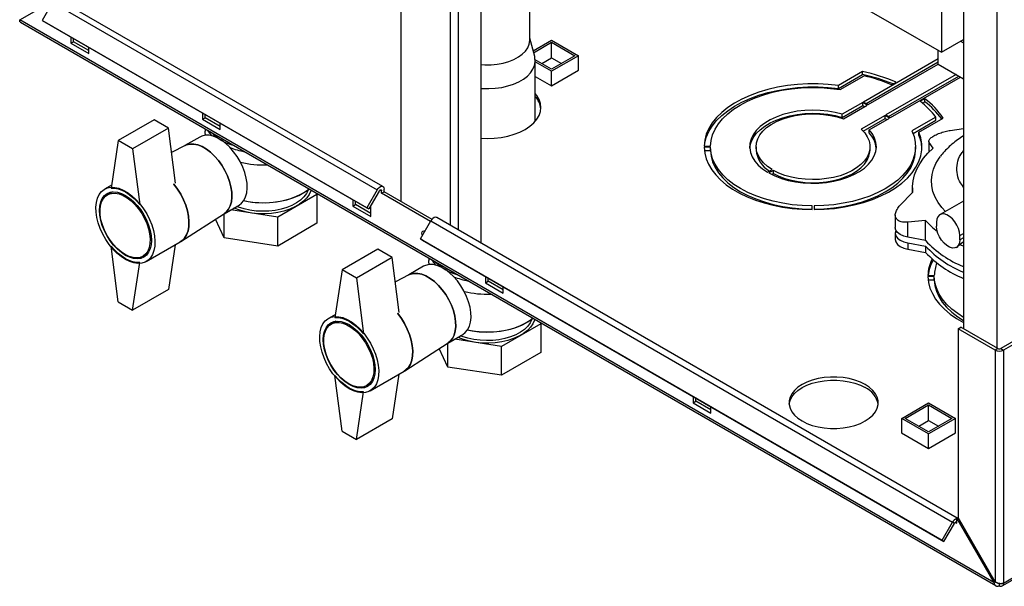
# Paper-space layout 'Blatt2' of a CAD drawing. Units: millimetres. Extents: x 0 to 423, y 0 to 297.
# Drawn here: x 335 to 373, y 57 to 79 of the extents above; entities that cross this region are included whole.
import ezdxf

# ---------------------------------------------------------------- set-up
doc = ezdxf.new("R2010")
doc.units = ezdxf.units.MM

psp = doc.layouts.new('Blatt2')

# ---------------------------------------------------------------- linework, layer by layer
at = {"color": 7, "linetype": 'Continuous', "lineweight": 30}
for p, q in [((349.588, 134.164), (349.588, 72.148)), ((371.809, 103.74), (371.809, 67.118)), ((352.77, 70.487), (352.77, 93.681)), ((370.94, 84.559), (370.94, 78.027)), ((354.685, 78.506), (354.685, 82.21)), ((364.717, 81.619), (370.94, 78.027)), ((334.545, 79.305), (335.95, 80.117)), ((348.887, 72.729), (336.067, 80.129)), ((335.837, 79.997), (335.427, 79.287)), ((335.837, 79.997), (348.657, 72.596)), ((373.011, 57.1), (334.545, 79.305)), ((334.568, 79.215), (373.083, 56.98)), ((335.427, 79.287), (348.247, 71.886)), ((335.427, 79.287), (335.502, 79.243)), ((335.502, 79.243), (348.322, 71.843)), ((336.56, 78.633), (336.56, 78.383)), ((336.666, 78.444), (336.666, 78.571)), ((354.878, 77.856), (354.685, 78.58)), ((336.56, 78.383), (336.666, 78.444)), ((336.56, 78.383), (337.267, 77.975)), ((337.267, 78.098), (336.666, 78.444)), ((337.267, 77.975), (337.267, 78.224)), ((354.818, 78.082), (355.546, 78.502)), ((354.837, 78.011), (355.546, 78.42)), ((355.546, 78.502), (356.606, 77.889)), ((355.546, 78.42), (356.465, 77.889)), ((355.546, 77.808), (355.546, 78.42)), ((370.94, 78.027), (371.809, 78.529)), ((371.695, 78.463), (371.809, 78.398)), ((355.157, 77.583), (355.546, 77.808)), ((356.606, 77.889), (355.546, 77.277)), ((356.465, 77.889), (355.546, 77.359)), ((355.546, 77.808), (355.934, 77.583)), ((356.606, 77.318), (356.606, 77.889)), ((370.812, 77.767), (367.865, 76.065)), ((370.812, 77.559), (370.812, 78.101)), ((355.546, 77.359), (354.899, 77.732)), ((354.9, 75.303), (354.9, 77.69)), ((355.546, 77.277), (354.9, 77.65)), ((367.971, 76.004), (370.812, 77.644)), ((368.041, 75.963), (370.812, 77.563)), ((370.812, 77.559), (371.809, 76.983)), ((354.9, 77.078), (355.546, 76.705)), ((355.546, 76.705), (356.613, 77.322)), ((355.546, 76.705), (355.546, 77.277)), ((356.613, 77.322), (356.606, 77.326)), ((367.827, 77.268), (366.87, 76.715)), ((366.87, 76.593), (367.827, 77.146)), ((366.945, 76.555), (367.888, 77.099)), ((367.827, 77.146), (367.827, 77.268)), ((371.516, 77.153), (368.749, 75.555)), ((368.855, 75.494), (371.622, 77.091)), ((368.925, 75.453), (371.693, 77.051)), ((366.87, 76.593), (366.87, 76.715)), ((368.973, 76.746), (369.151, 76.849)), ((367.829, 76.045), (367.025, 75.581)), ((367.025, 75.458), (367.829, 75.922)), ((367.067, 75.401), (368.006, 75.943)), ((368.006, 75.943), (367.829, 76.045)), ((367.829, 75.922), (367.829, 76.045)), ((367.829, 75.922), (367.9, 75.882)), ((367.865, 76.065), (368.041, 75.963)), ((370.283, 76.196), (370.104, 76.093)), ((370.192, 76.021), (370.283, 76.073)), ((370.283, 76.073), (370.283, 76.196)), ((341.757, 75.632), (341.757, 75.383)), ((341.757, 75.383), (341.863, 75.444)), ((341.863, 75.444), (341.863, 75.571)), ((342.464, 75.097), (341.863, 75.444)), ((367.025, 75.458), (367.025, 75.581)), ((368.713, 75.535), (367.774, 74.993)), ((368.086, 74.969), (368.89, 75.433)), ((368.89, 75.433), (368.713, 75.535)), ((368.713, 75.412), (368.713, 75.535)), ((368.749, 75.555), (368.925, 75.453)), ((370.716, 75.466), (369.774, 74.922)), ((370.052, 74.879), (371.009, 75.431)), ((370.716, 75.344), (370.716, 75.466)), ((339.848, 75.362), (338.434, 74.546)), ((340.414, 75.035), (339.848, 75.362)), ((341.757, 75.383), (342.464, 74.975)), ((342.464, 74.975), (342.464, 75.224)), ((367.852, 74.915), (368.713, 75.412)), ((368.713, 75.412), (368.784, 75.371)), ((369.817, 74.825), (370.716, 75.344)), ((340.414, 75.035), (338.999, 74.219)), ((340.692, 72.868), (340.414, 75.035)), ((341.654, 74.683), (341.064, 74.343)), ((341.861, 75.004), (341.861, 74.912)), ((368.086, 74.846), (368.086, 74.969)), ((370.052, 74.756), (370.052, 74.879)), ((371.289, 74.945), (371.809, 75.024)), ((338.434, 74.546), (338.151, 72.667)), ((338.999, 74.219), (338.434, 74.546)), ((341.075, 74.348), (340.537, 74.072)), ((361.57, 74.324), (361.82, 74.324)), ((361.82, 74.278), (361.57, 74.278)), ((361.82, 74.156), (361.82, 74.278)), ((363.619, 74.301), (363.619, 74.179)), ((368.119, 74.179), (368.119, 74.301)), ((369.919, 74.179), (369.919, 74.301)), ((370.437, 74.513), (370.437, 74.081)), ((370.615, 74.248), (370.454, 74.463)), ((338.999, 74.219), (339.282, 72.014)), ((361.577, 74.156), (361.82, 74.156)), ((364.074, 73.297), (364.25, 73.399)), ((364.307, 73.367), (364.13, 73.264)), ((364.241, 73.206), (364.307, 73.244)), ((364.307, 73.244), (364.307, 73.367)), ((338.169, 72.787), (337.892, 72.627)), ((338.205, 72.519), (338.002, 72.402)), ((346.28, 72.421), (344.729, 71.525)), ((346.26, 72.465), (346.28, 72.421)), ((346.28, 72.421), (346.28, 71.278)), ((348.657, 72.596), (348.247, 71.886)), ((348.732, 72.553), (348.322, 71.843)), ((348.828, 72.464), (348.828, 72.562)), ((348.828, 72.464), (348.934, 72.526)), ((350.764, 71.347), (348.828, 72.464)), ((348.934, 72.526), (348.934, 72.624)), ((350.824, 71.435), (348.934, 72.526)), ((369.301, 71.98), (369.803, 72.499)), ((369.794, 72.672), (369.794, 72.489)), ((342.614, 71.658), (343.204, 71.998)), ((347.697, 72.203), (347.697, 71.954)), ((347.697, 71.954), (347.803, 72.015)), ((347.697, 71.954), (348.404, 71.546)), ((347.803, 72.015), (347.803, 72.142)), ((348.404, 71.668), (347.803, 72.015)), ((348.404, 71.546), (348.404, 71.985)), ((365.829, 71.819), (365.829, 71.963)), ((365.909, 71.963), (365.909, 71.819)), ((371.809, 72.154), (370.883, 71.62)), ((340.908, 70.558), (342.624, 71.665)), ((342.61, 70.71), (342.61, 71.655)), ((344.729, 71.525), (342.88, 71.811)), ((348.247, 71.886), (348.322, 71.843)), ((369.117, 71.61), (369.117, 71.111)), ((342.61, 70.71), (342.272, 71.438)), ((344.729, 70.382), (344.729, 71.525)), ((346.28, 71.278), (344.729, 70.382)), ((350.368, 70.661), (350.778, 71.372)), ((350.778, 71.372), (371.375, 59.481)), ((371.558, 59.641), (351.008, 71.504)), ((370.315, 71.395), (369.607, 71.322)), ((369.607, 70.725), (369.607, 71.322)), ((370.315, 70.597), (370.315, 71.395)), ((370.748, 71.322), (370.748, 71.159)), ((369.117, 70.89), (369.117, 70.645)), ((371.668, 70.628), (371.668, 70.791)), ((338.434, 68.177), (338.151, 70.381)), ((339.541, 69.769), (340.885, 70.544)), ((340.678, 70.425), (340.414, 68.666)), ((344.729, 70.382), (342.61, 70.71)), ((350.368, 70.661), (370.965, 58.771)), ((350.443, 70.618), (350.368, 70.661)), ((350.443, 70.618), (371.04, 58.727)), ((370.315, 70.597), (369.607, 70.725)), ((369.607, 70.505), (370.315, 70.376)), ((369.607, 70.505), (369.607, 70.26)), ((370.315, 70.376), (370.315, 70.131)), ((371.666, 70.434), (371.58, 70.364)), ((371.809, 70.553), (371.666, 70.434)), ((339.402, 69.977), (339.605, 70.094)), ((348.687, 70.259), (347.273, 69.443)), ((349.252, 69.933), (348.687, 70.259)), ((369.607, 70.26), (370.315, 70.131)), ((371.533, 70.33), (371.583, 70.359)), ((338.999, 67.85), (339.282, 69.728)), ((349.252, 69.933), (347.838, 69.116)), ((349.53, 67.765), (349.252, 69.933)), ((350.7, 69.902), (350.7, 69.81)), ((347.273, 69.443), (346.99, 67.565)), ((347.838, 69.116), (347.273, 69.443)), ((349.914, 69.246), (349.376, 68.969)), ((350.493, 69.581), (349.903, 69.24)), ((370.408, 69.222), (370.658, 69.222)), ((347.838, 69.116), (348.121, 66.912)), ((352.929, 69.183), (352.929, 68.933)), ((352.929, 68.933), (353.035, 68.995)), ((352.929, 68.933), (353.636, 68.525)), ((353.035, 68.995), (353.035, 69.122)), ((353.636, 68.648), (353.035, 68.995)), ((370.658, 69.176), (370.408, 69.176)), ((370.416, 69.053), (370.658, 69.053)), ((370.658, 69.053), (370.658, 69.176)), ((340.414, 68.666), (338.999, 67.85)), ((353.636, 68.525), (353.636, 68.775)), ((377.58, 68.817), (373.28, 66.335)), ((377.519, 68.659), (373.386, 66.273)), ((338.434, 68.177), (338.999, 67.85)), ((347.008, 67.684), (346.73, 67.524)), ((391.799, 67.701), (373.386, 57.071)), ((347.044, 67.417), (346.841, 67.299)), ((355.119, 67.318), (353.568, 66.423)), ((355.099, 67.362), (355.119, 67.318)), ((355.119, 67.318), (355.119, 66.175)), ((373.338, 56.966), (391.751, 67.595)), ((351.453, 66.555), (352.043, 66.896)), ((371.597, 67.118), (371.703, 67.18)), ((373.061, 66.273), (371.597, 67.118)), ((371.597, 67.118), (371.597, 59.664)), ((373.167, 66.335), (371.703, 67.18)), ((349.747, 65.456), (351.463, 66.562)), ((351.449, 65.607), (351.449, 66.553)), ((353.568, 66.423), (351.719, 66.709)), ((351.449, 65.607), (351.111, 66.335)), ((353.568, 65.28), (353.568, 66.423)), ((355.119, 66.175), (353.568, 65.28)), ((373.167, 66.335), (373.061, 66.273)), ((373.061, 66.273), (373.061, 57.129)), ((373.28, 66.335), (373.386, 66.273)), ((373.386, 66.273), (373.386, 57.071)), ((348.38, 64.666), (349.724, 65.442)), ((349.517, 65.323), (349.252, 63.564)), ((353.568, 65.28), (351.449, 65.607)), ((347.273, 63.074), (346.99, 65.279)), ((348.241, 64.875), (348.444, 64.992)), ((347.838, 62.747), (348.121, 64.625)), ((361.132, 64.448), (361.132, 64.198)), ((361.132, 64.198), (361.238, 64.259)), ((361.132, 64.198), (361.839, 63.79)), ((361.238, 64.259), (361.238, 64.386)), ((361.839, 63.912), (361.238, 64.259)), ((369.37, 63.582), (370.43, 64.194)), ((370.43, 64.194), (371.491, 63.582)), ((361.839, 63.79), (361.839, 64.039)), ((369.511, 63.582), (370.43, 64.112)), ((370.43, 64.112), (371.35, 63.582)), ((370.43, 63.5), (370.43, 64.112)), ((349.252, 63.564), (347.838, 62.747)), ((370.43, 62.97), (369.37, 63.582)), ((369.37, 63.01), (369.37, 63.582)), ((370.43, 63.051), (369.511, 63.582)), ((370.041, 63.276), (370.43, 63.5)), ((371.491, 63.582), (370.43, 62.97)), ((371.35, 63.582), (370.43, 63.051)), ((370.43, 63.5), (370.819, 63.276)), ((371.491, 63.01), (371.491, 63.582)), ((347.273, 63.074), (347.838, 62.747)), ((369.37, 63.018), (369.363, 63.014)), ((369.363, 63.014), (370.43, 62.398)), ((370.43, 62.398), (371.498, 63.014)), ((371.498, 63.014), (371.491, 63.018)), ((370.43, 62.398), (370.43, 62.97)), ((371.597, 59.664), (371.547, 59.635)), ((371.547, 59.623), (371.547, 59.635)), ((371.547, 59.635), (373.011, 57.1)), ((371.547, 59.447), (371.547, 59.623)), ((373.061, 57.129), (371.597, 59.664)), ((370.965, 58.771), (371.375, 59.481)), ((371.04, 58.727), (371.45, 59.438)), ((371.45, 59.438), (371.375, 59.481)), ((370.965, 58.771), (371.04, 58.727)), ((373.011, 57.1), (373.061, 57.129)), ((373.223, 57.061), (373.223, 56.977))]:
    psp.add_line(p, q, dxfattribs=at)
at = {"color": 1, "linetype": 'Continuous', "lineweight": 30}
for p, q in [((351.547, 71.193), (351.547, 132.605)), ((373.131, 102.99), (373.131, 66.355)), ((351.872, 71.005), (351.872, 94.23)), ((370.454, 74.098), (370.454, 74.463)), ((348.772, 72.595), (348.828, 72.562)), ((371.668, 70.791), (371.809, 70.873)), ((371.809, 70.71), (371.668, 70.628)), ((371.49, 59.48), (371.547, 59.447))]:
    psp.add_line(p, q, dxfattribs=at)
at = {"color": 7, "linetype": 'Continuous', "lineweight": 30, "flags": 128}
for points in [[(352.77, 77.542), (352.908, 77.535), (353.154, 77.537), (353.396, 77.561), (353.631, 77.604), (353.851, 77.667), (354.054, 77.747), (354.234, 77.844), (354.388, 77.955), (354.512, 78.077), (354.605, 78.209), (354.662, 78.347), (354.685, 78.488), (354.685, 78.506)], [(352.77, 76.601), (352.806, 76.598), (353.065, 76.593), (353.323, 76.609), (353.575, 76.644), (353.816, 76.699), (354.042, 76.772), (354.249, 76.863), (354.432, 76.969), (354.589, 77.088), (354.716, 77.218), (354.811, 77.358), (354.872, 77.503), (354.899, 77.652), (354.89, 77.802), (354.878, 77.856)], [(366.87, 76.715), (366.47, 76.759), (366.066, 76.781), (365.659, 76.781), (365.255, 76.758), (364.856, 76.714), (364.466, 76.648), (364.088, 76.561), (363.727, 76.453), (363.385, 76.327), (363.064, 76.183), (362.769, 76.021), (362.502, 75.845), (362.264, 75.654), (362.059, 75.452), (361.888, 75.239), (361.753, 75.018), (361.654, 74.79), (361.593, 74.558), (361.57, 74.324)], [(361.577, 74.324), (361.593, 74.436), (361.654, 74.668), (361.753, 74.895), (361.888, 75.117), (362.059, 75.329), (362.264, 75.532), (362.502, 75.722), (362.769, 75.899), (363.064, 76.06), (363.385, 76.205), (363.727, 76.331), (364.088, 76.438), (364.466, 76.525), (364.856, 76.591), (365.255, 76.636), (365.659, 76.658), (366.066, 76.658), (366.47, 76.637), (366.87, 76.593)], [(361.82, 74.324), (361.842, 74.549), (361.902, 74.771), (361.999, 74.989), (362.131, 75.201), (362.299, 75.404), (362.499, 75.598), (362.731, 75.779), (362.991, 75.946), (363.278, 76.098), (363.59, 76.234), (363.922, 76.351), (364.273, 76.45), (364.638, 76.529), (365.015, 76.587), (365.399, 76.623), (365.788, 76.639), (366.178, 76.632), (366.565, 76.604), (366.945, 76.555)], [(352.77, 74.633), (353, 74.626), (353.277, 74.636), (353.55, 74.667), (353.813, 74.719), (354.063, 74.79), (354.294, 74.879), (354.503, 74.985), (354.686, 75.106), (354.84, 75.239), (354.963, 75.383), (355.053, 75.535), (355.107, 75.692), (355.125, 75.852), (355.107, 76.012), (355.053, 76.17), (354.963, 76.322), (354.9, 76.402)], [(367.025, 75.581), (366.746, 75.653), (366.453, 75.705), (366.151, 75.735), (365.845, 75.744), (365.539, 75.732), (365.238, 75.698), (364.947, 75.643), (364.67, 75.567), (364.41, 75.473), (364.173, 75.361), (363.961, 75.234), (363.778, 75.092), (363.626, 74.938), (363.508, 74.775), (363.425, 74.605), (363.379, 74.43), (363.371, 74.253), (363.4, 74.077), (363.466, 73.904), (363.568, 73.737), (363.705, 73.579), (363.874, 73.431), (364.074, 73.297)], [(363.372, 74.24), (363.379, 74.307), (363.425, 74.482), (363.508, 74.652), (363.626, 74.816), (363.778, 74.969), (363.961, 75.111), (364.173, 75.239), (364.41, 75.351), (364.67, 75.445), (364.947, 75.52), (365.238, 75.575), (365.539, 75.609), (365.845, 75.622), (366.151, 75.613), (366.453, 75.582), (366.746, 75.53), (367.025, 75.458)], [(364.25, 73.399), (364.067, 73.524), (363.912, 73.661), (363.788, 73.808), (363.697, 73.963), (363.641, 74.123), (363.62, 74.287), (363.634, 74.45), (363.684, 74.611), (363.769, 74.767), (363.888, 74.916), (364.037, 75.055), (364.216, 75.182), (364.421, 75.295), (364.649, 75.392), (364.896, 75.472), (365.159, 75.534), (365.433, 75.575), (365.714, 75.597), (365.998, 75.598), (366.279, 75.578), (366.554, 75.538), (366.818, 75.479), (367.067, 75.401)], [(343.204, 71.998), (343.3, 72.07), (343.392, 72.18), (343.46, 72.318), (343.505, 72.479), (343.524, 72.66), (343.518, 72.857), (343.486, 73.066), (343.429, 73.281), (343.349, 73.498), (343.247, 73.711), (343.126, 73.915), (342.989, 74.105), (342.839, 74.278), (342.679, 74.429), (342.513, 74.554), (342.345, 74.651), (342.179, 74.717), (342.019, 74.751), (341.869, 74.752), (341.732, 74.72), (341.654, 74.683)], [(341.878, 74.753), (341.862, 74.871), (341.861, 74.912)], [(342.139, 74.729), (342.05, 74.834), (341.984, 74.933)], [(364.13, 73.264), (364.363, 73.149), (364.618, 73.052), (364.893, 72.973), (365.181, 72.914), (365.481, 72.876), (365.786, 72.859), (366.092, 72.864), (366.395, 72.89), (366.69, 72.938), (366.973, 73.006), (367.239, 73.094), (367.485, 73.2), (367.706, 73.322), (367.9, 73.459), (368.063, 73.609), (368.193, 73.769), (368.288, 73.937), (368.348, 74.11), (368.369, 74.287), (368.354, 74.464), (368.3, 74.638), (368.211, 74.807), (368.086, 74.969)], [(367.774, 74.993), (367.91, 74.849), (368.013, 74.696), (368.082, 74.538), (368.116, 74.375), (368.114, 74.212), (368.077, 74.049), (368.004, 73.891), (367.898, 73.739), (367.76, 73.597), (367.591, 73.465), (367.395, 73.347), (367.175, 73.243), (366.935, 73.157), (366.677, 73.089), (366.406, 73.04), (366.127, 73.011), (365.844, 73.002), (365.562, 73.014), (365.284, 73.047), (365.015, 73.1), (364.76, 73.171), (364.523, 73.261), (364.307, 73.367)], [(369.774, 74.922), (369.859, 74.703), (369.908, 74.479), (369.919, 74.254), (369.892, 74.03), (369.828, 73.808), (369.728, 73.59), (369.591, 73.379), (369.421, 73.177), (369.217, 72.985), (368.982, 72.805), (368.719, 72.64), (368.429, 72.489), (368.115, 72.355), (367.781, 72.24), (367.428, 72.143), (367.062, 72.067), (366.684, 72.011), (366.299, 71.976), (365.909, 71.963)], [(365.909, 71.819), (366.315, 71.832), (366.717, 71.868), (367.111, 71.925), (367.494, 72.003), (367.863, 72.102), (368.213, 72.22), (368.543, 72.357), (368.849, 72.511), (369.129, 72.682), (369.379, 72.867), (369.598, 73.064), (369.783, 73.273), (369.934, 73.491), (370.048, 73.716), (370.125, 73.946), (370.164, 74.18), (370.165, 74.414), (370.127, 74.648), (370.052, 74.879)], [(342.624, 71.665), (342.699, 71.723), (342.791, 71.833), (342.859, 71.971), (342.904, 72.132), (342.923, 72.313), (342.917, 72.51), (342.885, 72.719), (342.828, 72.934), (342.748, 73.151), (342.646, 73.364), (342.525, 73.568), (342.388, 73.758), (342.238, 73.931), (342.078, 74.082), (341.912, 74.207), (341.744, 74.304), (341.578, 74.37), (341.418, 74.404), (341.268, 74.405), (341.13, 74.373), (341.075, 74.348)], [(341.075, 74.348), (341.13, 74.373), (341.268, 74.405), (341.418, 74.404), (341.578, 74.37), (341.744, 74.304), (341.912, 74.207), (342.078, 74.082), (342.238, 73.931), (342.388, 73.758), (342.525, 73.568), (342.646, 73.364), (342.748, 73.151), (342.828, 72.934), (342.885, 72.719), (342.917, 72.51), (342.923, 72.313), (342.904, 72.132), (342.859, 71.971), (342.791, 71.833), (342.699, 71.723), (342.624, 71.665)], [(361.57, 74.278), (361.591, 74.052), (361.648, 73.828), (361.741, 73.607), (361.868, 73.393), (362.028, 73.186), (362.22, 72.989), (362.442, 72.802), (362.693, 72.628), (362.971, 72.468), (363.272, 72.323), (363.596, 72.194), (363.938, 72.083), (364.296, 71.991), (364.668, 71.918), (365.049, 71.864), (365.438, 71.831), (365.829, 71.819)], [(365.829, 71.963), (365.438, 71.976), (365.05, 72.012), (364.67, 72.068), (364.301, 72.146), (363.947, 72.243), (363.611, 72.36), (363.296, 72.496), (363.006, 72.648), (362.742, 72.816), (362.508, 72.997), (362.305, 73.191), (362.135, 73.396), (362.001, 73.609), (361.903, 73.828), (361.843, 74.052), (361.82, 74.278)], [(361.82, 74.156), (361.843, 73.929), (361.903, 73.706), (362.001, 73.486), (362.135, 73.273), (362.305, 73.069), (362.508, 72.875), (362.742, 72.693), (363.006, 72.525), (363.296, 72.373), (363.611, 72.238), (363.947, 72.121), (364.301, 72.023), (364.67, 71.946), (365.05, 71.889), (365.438, 71.854), (365.829, 71.841)], [(364.307, 73.244), (364.523, 73.138), (364.76, 73.049), (365.015, 72.977), (365.284, 72.925), (365.562, 72.892), (365.844, 72.88), (366.127, 72.888), (366.406, 72.917), (366.677, 72.966), (366.935, 73.035), (367.175, 73.121), (367.395, 73.224), (367.591, 73.342), (367.76, 73.474), (367.898, 73.617), (368.004, 73.769), (368.077, 73.927), (368.114, 74.089), (368.119, 74.179)], [(365.909, 71.841), (366.299, 71.854), (366.684, 71.888), (367.062, 71.944), (367.428, 72.021), (367.781, 72.117), (368.115, 72.233), (368.429, 72.367), (368.719, 72.517), (368.982, 72.683), (369.217, 72.863), (369.421, 73.055), (369.591, 73.257), (369.728, 73.468), (369.828, 73.685), (369.892, 73.907), (369.919, 74.132), (369.919, 74.179)], [(369.803, 72.499), (369.795, 72.729), (369.819, 72.959), (369.875, 73.187), (369.962, 73.411), (370.081, 73.631), (370.23, 73.845), (370.408, 74.051), (370.615, 74.248)], [(371.096, 71.742), (370.955, 71.898), (370.805, 72.103), (370.687, 72.315), (370.605, 72.533), (370.557, 72.754), (370.544, 72.976), (370.567, 73.199), (370.625, 73.419), (370.718, 73.635), (370.844, 73.845), (370.899, 73.92)], [(340.62, 72.832), (340.631, 72.819), (340.773, 72.628), (340.9, 72.424), (341.009, 72.209), (341.098, 71.99), (341.164, 71.771), (341.207, 71.556), (341.226, 71.349), (341.22, 71.156), (341.189, 70.981), (341.134, 70.827), (341.056, 70.697), (340.957, 70.594), (340.885, 70.544)], [(340.885, 70.544), (340.957, 70.594), (341.056, 70.697), (341.134, 70.827), (341.189, 70.981), (341.22, 71.156), (341.226, 71.349), (341.207, 71.556), (341.164, 71.771), (341.098, 71.99), (341.009, 72.209), (340.9, 72.424), (340.773, 72.628), (340.631, 72.819), (340.62, 72.832)], [(348.657, 72.596), (348.695, 72.651), (348.74, 72.696), (348.788, 72.726), (348.834, 72.739), (348.875, 72.735), (348.907, 72.712), (348.927, 72.674), (348.934, 72.624)], [(338.717, 69.85), (338.547, 69.963), (338.38, 70.102), (338.221, 70.264), (338.073, 70.446), (337.938, 70.644), (337.82, 70.854), (337.721, 71.071), (337.643, 71.291), (337.588, 71.509), (337.557, 71.72), (337.551, 71.92), (337.569, 72.105), (337.612, 72.27), (337.679, 72.413), (337.768, 72.529), (337.877, 72.618), (338.003, 72.676), (338.146, 72.702), (338.3, 72.697), (338.463, 72.659), (338.631, 72.591), (338.802, 72.492), (338.97, 72.366), (339.133, 72.216), (339.288, 72.043), (339.43, 71.852), (339.556, 71.648), (339.665, 71.434), (339.754, 71.215), (339.821, 70.995), (339.864, 70.78), (339.882, 70.574), (339.876, 70.381), (339.845, 70.205), (339.79, 70.051), (339.712, 69.921), (339.613, 69.818), (339.495, 69.745), (339.36, 69.702), (339.212, 69.692), (339.053, 69.714), (338.886, 69.767), (338.717, 69.85)], [(338.717, 70.014), (338.556, 70.121), (338.4, 70.255), (338.251, 70.412), (338.114, 70.588), (337.992, 70.779), (337.887, 70.981), (337.803, 71.188), (337.741, 71.395), (337.704, 71.597), (337.691, 71.79), (337.704, 71.968), (337.741, 72.127), (337.803, 72.263), (337.887, 72.373), (337.992, 72.453), (338.114, 72.504), (338.251, 72.521), (338.4, 72.507), (338.556, 72.46), (338.717, 72.382), (338.877, 72.275), (339.033, 72.141), (339.182, 71.984), (339.319, 71.808), (339.442, 71.616), (339.546, 71.415), (339.63, 71.208), (339.692, 71.001), (339.729, 70.798), (339.742, 70.606), (339.729, 70.428), (339.692, 70.269), (339.63, 70.133), (339.546, 70.023), (339.442, 69.942), (339.319, 69.892), (339.182, 69.874), (339.033, 69.889), (338.877, 69.936), (338.717, 70.014)], [(338.702, 70.046), (338.544, 70.153), (338.389, 70.286), (338.242, 70.443), (338.108, 70.619), (337.988, 70.81), (337.888, 71.011), (337.808, 71.216), (337.752, 71.42), (337.72, 71.619), (337.713, 71.807), (337.732, 71.978), (337.777, 72.129), (337.845, 72.256), (337.936, 72.355), (338.046, 72.424), (338.173, 72.461), (338.314, 72.465), (338.465, 72.436), (338.623, 72.375), (338.782, 72.283), (338.939, 72.163), (339.09, 72.017), (339.231, 71.85), (339.359, 71.666), (339.469, 71.47), (339.56, 71.266), (339.628, 71.061), (339.672, 70.858), (339.692, 70.665), (339.685, 70.484), (339.653, 70.323), (339.597, 70.183), (339.517, 70.07), (339.416, 69.986), (339.297, 69.932), (339.162, 69.912), (339.016, 69.924), (338.861, 69.97), (338.702, 70.046)], [(338.151, 72.667), (338.284, 72.666), (338.424, 72.64), (338.569, 72.59), (338.717, 72.516), (338.864, 72.42), (339.009, 72.302), (339.149, 72.167), (339.282, 72.014)], [(346.042, 72.591), (346.034, 72.562), (345.972, 72.417), (345.877, 72.278), (345.75, 72.147), (345.593, 72.028), (345.41, 71.922), (345.203, 71.831), (344.977, 71.758), (344.736, 71.703), (344.484, 71.668), (344.226, 71.652), (343.967, 71.658), (343.711, 71.683), (343.464, 71.728), (343.23, 71.793), (343.013, 71.875), (343, 71.881)], [(345.934, 72.609), (345.928, 72.591), (345.863, 72.451), (345.765, 72.318), (345.636, 72.193), (345.478, 72.081), (345.294, 71.982), (345.088, 71.899), (344.865, 71.833), (344.627, 71.786), (344.381, 71.758), (344.13, 71.751), (343.88, 71.763), (343.635, 71.796), (343.401, 71.848), (343.181, 71.918), (343.112, 71.945)], [(345.934, 72.609), (345.928, 72.591), (345.863, 72.451), (345.765, 72.318), (345.636, 72.193), (345.478, 72.081), (345.294, 71.982), (345.088, 71.899), (344.865, 71.833), (344.627, 71.786), (344.381, 71.758), (344.13, 71.751), (343.88, 71.763), (343.635, 71.796), (343.401, 71.848), (343.181, 71.918), (343.112, 71.945)], [(343.386, 72.172), (343.435, 72.162), (343.706, 72.119), (343.985, 72.095), (344.267, 72.092), (344.547, 72.111), (344.821, 72.149), (345.084, 72.208), (345.332, 72.286), (345.56, 72.381), (345.766, 72.492), (345.945, 72.618), (345.966, 72.635)], [(343.386, 72.172), (343.569, 72.138), (343.845, 72.104), (344.126, 72.091), (344.408, 72.099), (344.685, 72.128), (344.954, 72.176), (345.21, 72.245), (345.449, 72.331), (345.666, 72.435), (345.859, 72.553), (345.966, 72.635)], [(348.732, 72.553), (348.745, 72.572), (348.761, 72.588), (348.777, 72.598), (348.793, 72.603), (348.807, 72.601), (348.819, 72.593), (348.826, 72.58), (348.828, 72.562)], [(371.668, 70.791), (371.654, 70.926), (371.615, 71.068), (371.552, 71.21), (371.469, 71.343), (371.371, 71.459), (371.263, 71.551), (371.153, 71.615), (371.045, 71.647), (370.947, 71.644), (370.864, 71.607), (370.801, 71.538), (370.762, 71.441), (370.748, 71.322)], [(351.008, 71.504), (350.996, 71.51), (350.955, 71.515), (350.909, 71.501), (350.861, 71.471), (350.816, 71.427), (350.778, 71.372)], [(371.668, 70.628), (371.654, 70.509), (371.615, 70.412), (371.552, 70.343), (371.469, 70.306), (371.371, 70.303), (371.263, 70.334), (371.153, 70.398), (371.045, 70.491), (370.947, 70.607), (370.864, 70.74), (370.801, 70.882), (370.762, 71.024), (370.748, 71.159)], [(350.446, 70.796), (350.432, 70.832), (350.423, 70.891), (350.432, 70.939), (350.458, 70.969), (350.497, 70.976), (350.541, 70.961)], [(350.529, 70.941), (350.529, 70.952), (350.53, 70.967)], [(369.607, 70.725), (369.448, 70.768), (369.312, 70.831), (369.207, 70.913), (369.141, 71.006), (369.117, 71.106), (369.117, 71.111)], [(369.144, 71.001), (369.137, 70.986), (369.117, 70.886), (369.141, 70.786), (369.207, 70.692), (369.312, 70.611), (369.448, 70.547), (369.607, 70.505)], [(339.282, 69.728), (339.149, 69.729), (339.009, 69.755), (338.864, 69.805), (338.717, 69.88), (338.569, 69.976), (338.424, 70.093), (338.284, 70.229), (338.151, 70.381)], [(369.117, 70.645), (369.117, 70.641), (369.141, 70.541), (369.207, 70.447), (369.312, 70.366), (369.448, 70.302), (369.607, 70.26)], [(371.809, 70.37), (371.768, 70.388), (371.666, 70.434)], [(352.043, 66.896), (352.139, 66.968), (352.231, 67.078), (352.299, 67.215), (352.344, 67.376), (352.363, 67.558), (352.356, 67.755), (352.325, 67.964), (352.268, 68.179), (352.188, 68.395), (352.086, 68.608), (351.965, 68.812), (351.828, 69.003), (351.677, 69.176), (351.517, 69.326), (351.352, 69.452), (351.184, 69.549), (351.018, 69.615), (350.858, 69.649), (350.708, 69.649), (350.57, 69.617), (350.493, 69.581)], [(350.717, 69.65), (350.701, 69.768), (350.7, 69.81)], [(350.978, 69.626), (350.889, 69.732), (350.823, 69.831)], [(351.463, 66.562), (351.538, 66.621), (351.629, 66.731), (351.698, 66.868), (351.743, 67.029), (351.762, 67.211), (351.755, 67.408), (351.723, 67.617), (351.667, 67.832), (351.587, 68.048), (351.485, 68.261), (351.364, 68.465), (351.227, 68.656), (351.076, 68.829), (350.916, 68.979), (350.751, 69.105), (350.583, 69.202), (350.417, 69.268), (350.257, 69.302), (350.107, 69.303), (349.969, 69.27), (349.914, 69.246)], [(349.914, 69.246), (349.969, 69.27), (350.107, 69.303), (350.257, 69.302), (350.417, 69.268), (350.583, 69.202), (350.751, 69.105), (350.916, 68.979), (351.076, 68.829), (351.227, 68.656), (351.364, 68.465), (351.485, 68.261), (351.587, 68.048), (351.667, 67.832), (351.723, 67.617), (351.755, 67.408), (351.762, 67.211), (351.743, 67.029), (351.698, 66.868), (351.629, 66.731), (351.538, 66.621), (351.463, 66.562)], [(370.408, 69.176), (370.43, 68.949), (370.487, 68.725), (370.58, 68.505), (370.706, 68.291), (370.866, 68.084), (371.059, 67.886), (371.281, 67.699), (371.532, 67.525), (371.809, 67.365)], [(371.809, 67.566), (371.581, 67.713), (371.346, 67.895), (371.144, 68.089), (370.974, 68.293), (370.84, 68.506), (370.742, 68.726), (370.681, 68.949), (370.658, 69.176)], [(370.658, 69.053), (370.681, 68.827), (370.742, 68.603), (370.84, 68.384), (370.974, 68.171), (371.144, 67.966), (371.346, 67.772), (371.581, 67.591), (371.809, 67.444)], [(349.459, 67.729), (349.47, 67.716), (349.612, 67.526), (349.739, 67.321), (349.848, 67.107), (349.936, 66.888), (350.003, 66.668), (350.046, 66.453), (350.065, 66.247), (350.059, 66.054), (350.028, 65.878), (349.973, 65.724), (349.895, 65.594), (349.796, 65.491), (349.724, 65.442)], [(349.724, 65.442), (349.796, 65.491), (349.895, 65.594), (349.973, 65.724), (350.028, 65.878), (350.059, 66.054), (350.065, 66.247), (350.046, 66.453), (350.003, 66.668), (349.936, 66.888), (349.848, 67.107), (349.739, 67.321), (349.612, 67.526), (349.47, 67.716), (349.459, 67.729)], [(347.555, 64.748), (347.385, 64.86), (347.219, 64.999), (347.06, 65.161), (346.912, 65.343), (346.777, 65.541), (346.659, 65.751), (346.559, 65.968), (346.482, 66.188), (346.427, 66.406), (346.396, 66.617), (346.389, 66.817), (346.408, 67.002), (346.451, 67.168), (346.518, 67.31), (346.606, 67.427), (346.715, 67.515), (346.842, 67.573), (346.984, 67.6), (347.139, 67.594), (347.302, 67.557), (347.47, 67.488), (347.641, 67.39), (347.809, 67.264), (347.972, 67.113), (348.126, 66.94), (348.268, 66.75), (348.395, 66.545), (348.504, 66.331), (348.593, 66.112), (348.66, 65.893), (348.703, 65.678), (348.721, 65.471), (348.715, 65.278), (348.684, 65.103), (348.629, 64.948), (348.551, 64.818), (348.452, 64.716), (348.334, 64.642), (348.199, 64.6), (348.051, 64.589), (347.891, 64.611), (347.725, 64.664), (347.555, 64.748)], [(347.555, 64.911), (347.395, 65.018), (347.239, 65.152), (347.09, 65.309), (346.953, 65.485), (346.83, 65.677), (346.726, 65.878), (346.642, 66.085), (346.58, 66.292), (346.543, 66.495), (346.53, 66.687), (346.543, 66.865), (346.58, 67.024), (346.642, 67.16), (346.726, 67.27), (346.83, 67.351), (346.953, 67.401), (347.09, 67.419), (347.239, 67.404), (347.395, 67.357), (347.555, 67.279), (347.716, 67.172), (347.872, 67.038), (348.021, 66.881), (348.158, 66.705), (348.28, 66.514), (348.385, 66.312), (348.469, 66.105), (348.53, 65.898), (348.568, 65.696), (348.581, 65.503), (348.568, 65.325), (348.53, 65.166), (348.469, 65.03), (348.385, 64.92), (348.28, 64.839), (348.158, 64.789), (348.021, 64.772), (347.872, 64.786), (347.716, 64.833), (347.555, 64.911)], [(347.541, 64.944), (347.382, 65.05), (347.228, 65.184), (347.081, 65.34), (346.947, 65.516), (346.827, 65.707), (346.727, 65.908), (346.647, 66.113), (346.59, 66.318), (346.558, 66.517), (346.552, 66.704), (346.571, 66.876), (346.616, 67.027), (346.684, 67.154), (346.774, 67.253), (346.885, 67.322), (347.012, 67.359), (347.153, 67.363), (347.304, 67.334), (347.462, 67.272), (347.621, 67.18), (347.778, 67.06), (347.929, 66.915), (348.07, 66.748), (348.198, 66.564), (348.308, 66.367), (348.399, 66.164), (348.467, 65.958), (348.511, 65.756), (348.53, 65.562), (348.524, 65.382), (348.492, 65.22), (348.436, 65.081), (348.356, 64.967), (348.255, 64.883), (348.136, 64.83), (348.001, 64.809), (347.855, 64.822), (347.7, 64.867), (347.541, 64.944)], [(346.99, 67.565), (347.122, 67.564), (347.263, 67.538), (347.408, 67.487), (347.555, 67.413), (347.703, 67.317), (347.848, 67.2), (347.988, 67.064), (348.121, 66.912)], [(354.88, 67.488), (354.872, 67.46), (354.811, 67.314), (354.716, 67.175), (354.589, 67.045), (354.432, 66.925), (354.249, 66.819), (354.042, 66.729), (353.816, 66.656), (353.575, 66.601), (353.323, 66.565), (353.065, 66.55), (352.806, 66.555), (352.55, 66.58), (352.303, 66.626), (352.069, 66.69), (351.852, 66.772), (351.839, 66.778)], [(354.773, 67.506), (354.767, 67.489), (354.702, 67.349), (354.604, 67.215), (354.475, 67.091), (354.317, 66.978), (354.133, 66.879), (353.927, 66.796), (353.703, 66.73), (353.466, 66.683), (353.219, 66.656), (352.969, 66.648), (352.719, 66.661), (352.474, 66.693), (352.239, 66.745), (352.02, 66.815), (351.951, 66.843)], [(354.773, 67.506), (354.767, 67.489), (354.702, 67.349), (354.604, 67.215), (354.475, 67.091), (354.317, 66.978), (354.133, 66.879), (353.927, 66.796), (353.703, 66.73), (353.466, 66.683), (353.219, 66.656), (352.969, 66.648), (352.719, 66.661), (352.474, 66.693), (352.239, 66.745), (352.02, 66.815), (351.951, 66.843)], [(352.225, 67.07), (352.273, 67.06), (352.545, 67.016), (352.824, 66.993), (353.106, 66.99), (353.386, 67.008), (353.66, 67.047), (353.923, 67.106), (354.171, 67.183), (354.399, 67.278), (354.605, 67.39), (354.784, 67.515), (354.805, 67.532)], [(352.225, 67.07), (352.408, 67.035), (352.684, 67.002), (352.965, 66.989), (353.246, 66.996), (353.524, 67.025), (353.793, 67.074), (354.049, 67.142), (354.288, 67.229), (354.505, 67.332), (354.698, 67.451), (354.805, 67.532)], [(348.121, 64.625), (347.988, 64.627), (347.848, 64.652), (347.703, 64.703), (347.555, 64.777), (347.408, 64.873), (347.263, 64.991), (347.122, 65.126), (346.99, 65.279)], [(364.926, 64.137), (364.927, 64.148), (364.963, 64.292), (365.034, 64.431), (365.138, 64.563), (365.274, 64.685), (365.438, 64.794), (365.628, 64.889), (365.839, 64.967), (366.068, 65.028), (366.308, 65.068), (366.557, 65.089), (366.808, 65.089), (367.057, 65.068), (367.298, 65.028), (367.526, 64.967), (367.737, 64.889), (367.927, 64.794)], [(367.927, 64.917), (367.737, 65.011), (367.526, 65.09), (367.298, 65.15), (367.057, 65.191), (366.808, 65.212), (366.557, 65.212), (366.308, 65.191), (366.068, 65.15), (365.839, 65.09), (365.628, 65.011), (365.438, 64.917), (365.274, 64.807), (365.138, 64.685), (365.034, 64.553), (364.963, 64.414), (364.927, 64.271), (364.927, 64.126), (364.963, 63.982), (365.034, 63.843), (365.138, 63.711), (365.274, 63.589), (365.438, 63.48), (365.628, 63.385), (365.839, 63.306), (366.068, 63.246), (366.308, 63.205), (366.557, 63.185), (366.808, 63.185), (367.057, 63.205), (367.298, 63.246), (367.526, 63.306), (367.737, 63.385), (367.927, 63.48), (368.092, 63.589), (368.227, 63.711), (368.332, 63.843), (368.402, 63.982), (368.438, 64.126), (368.438, 64.271), (368.402, 64.414), (368.332, 64.553), (368.227, 64.685), (368.092, 64.807), (367.927, 64.917)], [(371.547, 59.447), (371.545, 59.465), (371.537, 59.478), (371.526, 59.486), (371.512, 59.487), (371.496, 59.483), (371.479, 59.472), (371.464, 59.457), (371.45, 59.438)]]:
    psp.add_lwpolyline(points, dxfattribs=at)
at = {"color": 7, "linetype": 'Continuous', "lineweight": 30}
for centre, radius, start, end in [((366.27, 70.048), 7.386, 67.0345, 77.8261), ((366.251, 69.857), 7.458, 68.1369, 77.7993), ((366.279, 70.314), 6.973, 67.2728, 76.6602), ((354.262, 75.694), 0.866, 6.4456, 42.5342), ((368.171, 73.592), 3.161, 36.3679, 52.2938), ((368.324, 73.608), 3.245, 34.1849, 52.8845), ((368.287, 73.444), 3.301, 36.2642, 52.8032), ((343.616, 76.43), 2.174, 226.3317, 253.6737), ((367.359, 74.141), 1.013, 5.6173, 44.1405), ((368.668, 74.172), 1.502, 2.5855, 22.8781), ((344.022, 77.231), 3.184, 248.2667, 259.0861), ((364.698, 74.275), 1.083, 185.1076, 239.5717), ((344.157, 77.421), 3.837, 256.5251, 272.3516), ((372.698, 73.476), 3.164, 221.1143, 232.574), ((373.309, 73.36), 4.074, 222.7039, 248.4015), ((373.309, 73.139), 4.074, 222.7039, 248.4015), ((373.309, 72.894), 4.074, 222.7039, 248.4015), ((352.455, 71.327), 2.174, 226.3317, 253.6737), ((371.945, 69.186), 1.537, 153.5158, 178.6816), ((372.007, 69.046), 1.601, 150.5422, 173.6827), ((372.084, 69.19), 1.426, 158.4758, 178.7264), ((352.861, 72.128), 3.184, 248.2667, 259.0861), ((352.996, 72.319), 3.837, 256.5251, 272.3516), ((373.223, 66.587), 0.354, 242.6097, 297.3903), ((373.223, 66.444), 0.123, 242.6097, 297.3903), ((367.553, 63.974), 0.901, 10.3992, 65.4743), ((371.62, 59.36), 0.273, 105.5616, 153.7931), ((373.287, 57.055), 0.1, 230.7967, 9.214)]:
    psp.add_arc(centre, radius, start, end, dxfattribs=at)
for points, knots in [([(334.569, 79.217), (334.563, 79.221), (334.547, 79.23), (334.54, 79.264), (334.544, 79.294), (334.545, 79.305)], [0, 0, 0, 0, 0.293708, 0.730926, 1, 1, 1, 1]), ([(370.454, 74.463), (370.444, 74.487), (370.425, 74.535), (370.496, 74.632), (370.632, 74.73), (370.817, 74.819), (371.029, 74.891), (371.191, 74.929), (371.275, 74.943), (371.289, 74.945)], [0, 0, 0, 0, 0.169466, 0.339302, 0.500479, 0.654778, 0.80883, 0.968697, 1, 1, 1, 1]), ([(371.809, 74.727), (371.731, 74.677), (371.572, 74.575), (371.353, 74.402), (371.148, 74.212), (370.998, 74.052), (370.925, 73.951), (370.905, 73.923)], [0, 0, 0, 0, 0.221176, 0.452438, 0.683431, 0.913104, 1, 1, 1, 1]), ([(369.607, 71.322), (369.535, 71.319), (369.392, 71.313), (369.228, 71.378), (369.13, 71.489), (369.107, 71.631), (369.154, 71.79), (369.235, 71.908), (369.292, 71.97), (369.301, 71.98)], [0, 0, 0, 0, 0.1694655, 0.3393023, 0.500479, 0.6547781, 0.8088305, 0.9686975, 1, 1, 1, 1]), ([(373.011, 57.1), (373.016, 57.078), (373.027, 57.034), (373.065, 56.987), (373.118, 56.962), (373.174, 56.961), (373.21, 56.972), (373.223, 56.977)], [0, 0, 0, 0, 0.209052, 0.427821, 0.6465923, 0.8653635, 1, 1, 1, 1]), ([(373.386, 57.071), (373.381, 57.069), (373.368, 57.065), (373.347, 57.061), (373.325, 57.058), (373.301, 57.056), (373.276, 57.056), (373.25, 57.057), (373.23, 57.06), (373.21, 57.063), (373.19, 57.067), (373.171, 57.073), (373.152, 57.079), (373.134, 57.086), (373.116, 57.094), (373.101, 57.102), (373.085, 57.111), (373.072, 57.12), (373.064, 57.126), (373.061, 57.129)], [0, 0, 0, 0, 0.0514313, 0.1558873, 0.2090235, 0.2627816, 0.3721242, 0.4278395, 0.4815981, 0.5357301, 0.5910392, 0.6467551, 0.7005138, 0.7546457, 0.8099548, 0.8656707, 0.899034, 0.9661859, 1, 1, 1, 1])]:
    psp.add_open_spline(points, degree=3, knots=knots, dxfattribs=at)
at = {"color": 1, "linetype": 'Continuous', "lineweight": 30}
psp.add_open_spline([(371.809, 72.708), (371.754, 72.784), (371.622, 72.97), (371.537, 73.29), (371.553, 73.647), (371.648, 73.935), (371.772, 74.09), (371.809, 74.135)], degree=3, knots=[0, 0, 0, 0, 0.169072, 0.408761, 0.652985, 0.897209, 1, 1, 1, 1], dxfattribs=at)

doc.saveas('drawing.dxf')
